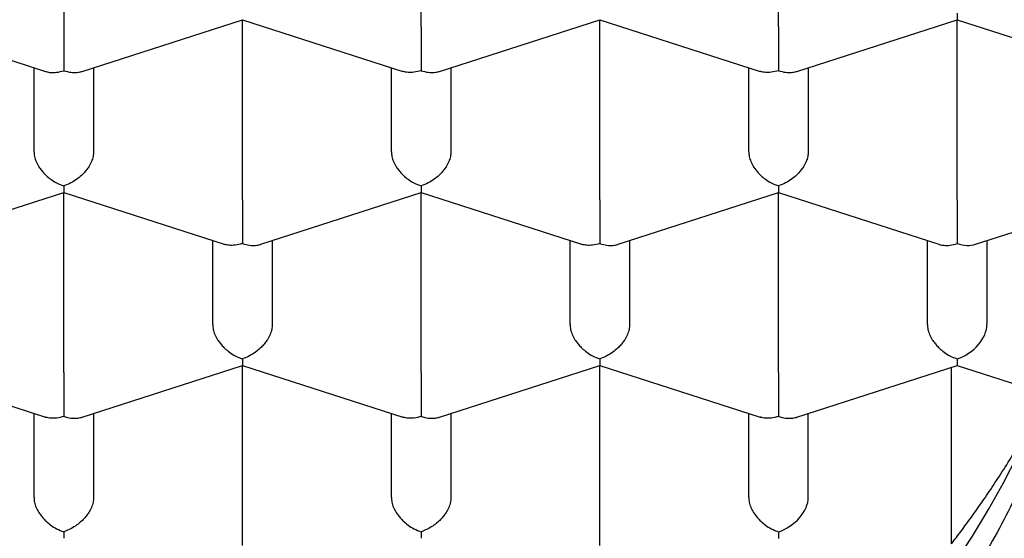
# Model space of a CAD drawing. Units: millimetres. Extents: x 8 to 589, y 12 to 596.
# Drawn here: x 312 to 316, y 499 to 501 of the extents above; entities that cross this region are included whole.
import ezdxf

# ---------------------------------------------------------------- set-up
doc = ezdxf.new("R2010")
doc.units = ezdxf.units.MM

msp = doc.modelspace()

# ---------------------------------------------------------------- linework, layer by layer
at = {"color": 7, "linetype": 'Continuous', "lineweight": 30}
for p, q in [((311.75, 502.0639), (311.75, 501.3074)), ((313.25, 501.3074), (313.25, 502.0639)), ((314.75, 501.3074), (314.75, 502.0639)), ((310.9999, 501.3375), (311.6733, 501.1201)), ((311.8267, 501.1201), (312.4999, 501.3375)), ((312.4999, 501.3375), (313.1731, 501.1202)), ((312.5, 500.581), (312.5, 501.3375)), ((313.3267, 501.1201), (313.9999, 501.3375)), ((313.9999, 501.3375), (314.6731, 501.1202)), ((314, 500.581), (314, 501.3375)), ((314.8267, 501.1201), (315.5, 501.3375)), ((315.5, 501.3652), (315.5, 501.3375)), ((315.5, 501.3375), (315.9283, 501.1992)), ((315.5, 500.581), (315.5, 501.3375)), ((311.625, 500.7828), (311.625, 501.1357)), ((311.875, 501.1357), (311.875, 500.7828)), ((313.125, 500.7828), (313.125, 501.1357)), ((313.375, 501.1357), (313.375, 500.7828)), ((314.625, 500.7828), (314.625, 501.1357)), ((314.875, 501.1357), (314.875, 500.7828)), ((311.0767, 500.3937), (311.7499, 500.6111)), ((311.7499, 500.6111), (312.4231, 500.3937)), ((311.75, 499.8546), (311.75, 500.6111)), ((312.5767, 500.3937), (313.2499, 500.6111)), ((313.2499, 500.6111), (313.9231, 500.3937)), ((313.25, 499.8546), (313.25, 500.6111)), ((314.0767, 500.3937), (314.7499, 500.6111)), ((314.7499, 500.6111), (315.4233, 500.3937)), ((314.75, 499.8546), (314.75, 500.6111)), ((315.5, 500.581), (315.5, 500.3967)), ((315.5768, 500.3937), (316.0217, 500.5374)), ((312.375, 500.0564), (312.375, 500.4093)), ((312.625, 500.4093), (312.625, 500.0564)), ((313.875, 500.0564), (313.875, 500.4093)), ((314.125, 500.4093), (314.125, 500.0564)), ((315.375, 500.0564), (315.375, 500.4093)), ((315.625, 500.4093), (315.625, 500.0564)), ((315.5, 499.9124), (315.5, 499.8847)), ((310.9999, 499.8847), (311.6731, 499.6673)), ((311.8267, 499.6673), (312.4999, 499.8846)), ((312.4999, 499.8847), (313.1731, 499.6673)), ((312.5, 499.1282), (312.5, 499.8847)), ((313.3267, 499.6673), (313.9999, 499.8846)), ((313.9999, 499.8847), (314.6731, 499.6673)), ((314, 499.1282), (314, 499.8847)), ((314.8267, 499.6673), (315.5, 499.8847)), ((315.4766, 499.1357), (315.4766, 499.8771)), ((315.5, 499.8847), (315.8627, 499.7676)), ((311.625, 499.33), (311.625, 499.6829)), ((311.875, 499.6829), (311.875, 499.33)), ((313.125, 499.33), (313.125, 499.6829)), ((313.375, 499.6829), (313.375, 499.33)), ((314.625, 499.33), (314.625, 499.6829)), ((314.875, 499.33), (314.875, 499.6829)), ((314.75, 499.186), (314.75, 499.1582))]:
    msp.add_line(p, q, dxfattribs=at)
at = {"color": 7, "linetype": 'Continuous', "lineweight": 30, "flags": 128}
msp.add_lwpolyline([(315.492, 499.0574), (315.5647, 499.1676), (315.6322, 499.2788), (315.6945, 499.391), (315.7515, 499.5041)], dxfattribs=at)
at = {"color": 7, "linetype": 'Continuous', "lineweight": 30}
for centre, major_axis, start_param, end_param in [((315.5, 500.5003), (0.1123, -0.0818), 5.16693, 5.828644), ((315.5, 500.016), (0.1123, 0.0818), 4.257848, 5.828646), ((314.75, 499.2896), (0.1123, 0.0818), 4.257848, 5.828646)]:
    msp.add_ellipse(centre, major_axis=major_axis, ratio=0.671271, start_param=start_param, end_param=end_param, dxfattribs=at)
for points, knots in [([(299.975, 500.5079), (299.9758, 500.5563), (299.9774, 500.6532), (299.9906, 500.7984), (300.0115, 500.9433), (300.0409, 501.0877), (300.0786, 501.2315), (300.1246, 501.3745), (300.179, 501.5166), (300.2415, 501.6578), (300.3122, 501.7976), (300.3916, 501.9374), (300.48, 502.0769), (300.5775, 502.2159), (300.6833, 502.3532), (300.7971, 502.4883), (300.9189, 502.6211), (301.0484, 502.7516), (301.1857, 502.8797), (301.3306, 503.0051), (301.4827, 503.1278), (301.6436, 503.2486), (301.8133, 503.3675), (301.9919, 503.4842), (302.1776, 503.5975), (302.37, 503.7071), (302.5671, 503.8119), (302.7685, 503.912), (302.9738, 504.0074), (303.1847, 504.099), (303.4009, 504.1865), (303.6242, 504.2708), (303.8547, 504.3515), (304.0923, 504.4286), (304.3345, 504.501), (304.581, 504.5688), (304.829, 504.6312), (305.0783, 504.6884), (305.3285, 504.7403), (305.5817, 504.7877), (305.8375, 504.8303), (306.0981, 504.8684), (306.3634, 504.9019), (306.6333, 504.9306), (306.9048, 504.9542), (307.1775, 504.9725), (307.4485, 504.9855), (307.7175, 504.9933), (307.9844, 504.9961), (308.2514, 504.9939), (308.518, 504.9867), (308.7865, 504.9745), (309.0567, 504.9571), (309.3283, 504.9343), (309.5985, 504.9063), (309.8667, 504.8731), (310.1301, 504.8353), (310.3886, 504.7928), (310.6421, 504.7461), (310.8927, 504.6946), (311.1401, 504.6385), (311.3862, 504.5773), (311.6308, 504.5108), (311.8736, 504.439), (312.112, 504.3626), (312.3455, 504.2817), (312.5716, 504.1972), (312.7904, 504.1093), (313.0019, 504.0182), (313.2079, 503.9232), (313.4081, 503.8245), (313.6041, 503.7211), (313.7956, 503.6131), (313.9822, 503.5004), (314.1619, 503.3841), (314.3343, 503.2645), (314.4977, 503.1429), (314.6521, 503.0195), (314.7977, 502.8944), (314.9359, 502.7666), (315.0664, 502.6364), (315.1902, 502.5026), (315.307, 502.3652), (315.4163, 502.2243), (315.5171, 502.0814), (315.609, 501.9366), (315.6933, 501.788), (315.7693, 501.6354), (315.8365, 501.479), (315.8938, 501.3214), (315.9412, 501.1616), (315.9784, 500.9998), (316.0051, 500.8362), (316.0219, 500.6721), (316.0239, 500.5626), (316.025, 500.5079)], [0, 0, 0, 0, 0.010304, 0.020615, 0.030929, 0.041241, 0.051545, 0.061848, 0.07216, 0.082474, 0.092786, 0.103089, 0.113676, 0.124271, 0.134869, 0.145465, 0.156051, 0.16663, 0.177218, 0.187809, 0.198397, 0.208976, 0.219862, 0.230758, 0.241657, 0.252553, 0.263439, 0.274018, 0.284606, 0.295197, 0.305785, 0.316364, 0.32725, 0.338146, 0.349045, 0.359941, 0.370827, 0.381406, 0.391994, 0.402585, 0.413172, 0.423752, 0.434638, 0.445534, 0.456433, 0.467328, 0.478215, 0.488794, 0.499382, 0.509973, 0.52056, 0.531139, 0.542026, 0.552922, 0.563821, 0.574716, 0.585603, 0.596182, 0.60677, 0.61736, 0.627948, 0.638527, 0.649414, 0.660309, 0.671208, 0.682104, 0.692991, 0.70357, 0.714157, 0.724748, 0.735336, 0.745915, 0.756802, 0.767697, 0.778596, 0.789492, 0.800378, 0.810958, 0.821545, 0.832136, 0.842724, 0.853303, 0.864189, 0.875085, 0.885984, 0.89688, 0.907766, 0.91917, 0.930581, 0.941993, 0.953397, 0.965044, 0.976698, 0.988353, 1, 1, 1, 1]), ([(311.75, 501.3074), (311.75, 501.3006), (311.7499, 501.2867), (311.7499, 501.2627), (311.7499, 501.2429), (311.75, 501.2284), (311.75, 501.2194), (311.75, 501.2068), (311.7498, 501.1895), (311.7497, 501.1673), (311.7498, 501.1434), (311.7499, 501.1302), (311.75, 501.1231)], [0, 0, 0, 0, 0.111298, 0.227117, 0.348661, 0.390702, 0.433531, 0.477182, 0.573703, 0.692933, 0.835009, 1, 1, 1, 1]), ([(313.25, 501.3074), (313.25, 501.3006), (313.2499, 501.2867), (313.2499, 501.2627), (313.2499, 501.2429), (313.25, 501.2284), (313.25, 501.2194), (313.25, 501.2068), (313.2498, 501.1895), (313.2497, 501.1673), (313.2498, 501.1434), (313.2499, 501.1302), (313.25, 501.1231)], [0, 0, 0, 0, 0.111298, 0.227117, 0.348661, 0.390702, 0.433531, 0.477182, 0.573703, 0.692933, 0.835009, 1, 1, 1, 1]), ([(314.75, 501.3074), (314.75, 501.3006), (314.7499, 501.2867), (314.7499, 501.2627), (314.7499, 501.2429), (314.75, 501.2284), (314.75, 501.2194), (314.75, 501.2068), (314.7498, 501.1895), (314.7497, 501.1673), (314.7498, 501.1434), (314.7499, 501.1302), (314.75, 501.1231)], [0, 0, 0, 0, 0.111298, 0.227117, 0.348661, 0.390702, 0.433531, 0.477182, 0.573703, 0.692933, 0.835009, 1, 1, 1, 1]), ([(311.6734, 501.1203), (311.6742, 501.1199), (311.6809, 501.1173), (311.6964, 501.1152), (311.7211, 501.1153), (311.7399, 501.1203), (311.75, 501.1231)], [0, 0, 0, 0, 0.0373656, 0.3066024, 0.6274294, 1, 1, 1, 1]), ([(311.75, 501.1231), (311.7601, 501.1204), (311.7788, 501.1153), (311.8004, 501.115), (311.8148, 501.117), (311.8221, 501.1186), (311.8258, 501.1199), (311.8266, 501.1202)], [0, 0, 0, 0, 0.372322, 0.692967, 0.834083, 0.96232, 1, 1, 1, 1]), ([(313.25, 501.1231), (313.2399, 501.1204), (313.2211, 501.1155), (313.1993, 501.1153), (313.1849, 501.1172), (313.1777, 501.1187), (313.174, 501.12), (313.1732, 501.1203)], [0, 0, 0, 0, 0.371987, 0.692344, 0.833332, 0.961454, 1, 1, 1, 1]), ([(313.25, 501.1231), (313.2601, 501.1204), (313.2788, 501.1153), (313.3004, 501.115), (313.3148, 501.117), (313.3221, 501.1186), (313.3258, 501.1199), (313.3266, 501.1202)], [0, 0, 0, 0, 0.372322, 0.692967, 0.834083, 0.96232, 1, 1, 1, 1]), ([(314.75, 501.1231), (314.7399, 501.1204), (314.7211, 501.1155), (314.6993, 501.1153), (314.6849, 501.1172), (314.6777, 501.1187), (314.674, 501.12), (314.6732, 501.1203)], [0, 0, 0, 0, 0.371987, 0.692344, 0.833332, 0.961454, 1, 1, 1, 1]), ([(314.75, 501.1231), (314.7601, 501.1204), (314.7788, 501.1153), (314.8004, 501.115), (314.8148, 501.117), (314.8221, 501.1186), (314.8258, 501.1199), (314.8266, 501.1202)], [0, 0, 0, 0, 0.372322, 0.692967, 0.834083, 0.96232, 1, 1, 1, 1]), ([(311.625, 500.7828), (311.6254, 500.7761), (311.6263, 500.7625), (311.6335, 500.7407), (311.6423, 500.7238), (311.6503, 500.7119), (311.6557, 500.7047), (311.6639, 500.6948), (311.6766, 500.6815), (311.696, 500.6655), (311.721, 500.6497), (311.7399, 500.6426), (311.75, 500.6388)], [0, 0, 0, 0, 0.111298, 0.227117, 0.348661, 0.390702, 0.433531, 0.477182, 0.573703, 0.692933, 0.835009, 1, 1, 1, 1]), ([(311.875, 500.7828), (311.8745, 500.7761), (311.8736, 500.7626), (311.8664, 500.7408), (311.8576, 500.7239), (311.8496, 500.7119), (311.8443, 500.7047), (311.8361, 500.6948), (311.8232, 500.6817), (311.8037, 500.6658), (311.7788, 500.6498), (311.7601, 500.6427), (311.75, 500.6388)], [0, 0, 0, 0, 0.111298, 0.227117, 0.348661, 0.390702, 0.433531, 0.477182, 0.573703, 0.692933, 0.835009, 1, 1, 1, 1]), ([(313.125, 500.7828), (313.1254, 500.7761), (313.1263, 500.7625), (313.1335, 500.7407), (313.1423, 500.7238), (313.1503, 500.7119), (313.1557, 500.7047), (313.1639, 500.6948), (313.1766, 500.6815), (313.196, 500.6655), (313.221, 500.6497), (313.2399, 500.6426), (313.25, 500.6388)], [0, 0, 0, 0, 0.111298, 0.227117, 0.348661, 0.390702, 0.433531, 0.477182, 0.573703, 0.692933, 0.835009, 1, 1, 1, 1]), ([(313.375, 500.7828), (313.3745, 500.7761), (313.3736, 500.7626), (313.3664, 500.7408), (313.3576, 500.7239), (313.3496, 500.7119), (313.3443, 500.7047), (313.3361, 500.6948), (313.3232, 500.6817), (313.3037, 500.6658), (313.2788, 500.6498), (313.2601, 500.6427), (313.25, 500.6388)], [0, 0, 0, 0, 0.1112981, 0.2271171, 0.3486611, 0.390702, 0.4335313, 0.4771817, 0.573703, 0.6929329, 0.8350093, 1, 1, 1, 1]), ([(314.625, 500.7828), (314.6254, 500.7761), (314.6263, 500.7625), (314.6335, 500.7407), (314.6423, 500.7238), (314.6503, 500.7119), (314.6557, 500.7047), (314.6639, 500.6948), (314.6766, 500.6815), (314.696, 500.6655), (314.721, 500.6497), (314.7399, 500.6426), (314.75, 500.6388)], [0, 0, 0, 0, 0.111298, 0.227117, 0.348661, 0.390702, 0.433531, 0.477182, 0.573703, 0.692933, 0.835009, 1, 1, 1, 1]), ([(314.875, 500.7828), (314.8745, 500.7761), (314.8736, 500.7626), (314.8664, 500.7408), (314.8576, 500.7239), (314.8496, 500.7119), (314.8443, 500.7047), (314.8361, 500.6948), (314.8232, 500.6817), (314.8037, 500.6658), (314.7788, 500.6498), (314.7601, 500.6427), (314.75, 500.6388)], [0, 0, 0, 0, 0.111298, 0.227117, 0.348661, 0.390702, 0.433531, 0.477182, 0.573703, 0.692933, 0.835009, 1, 1, 1, 1]), ([(298.65, 500.6986), (298.6501, 500.6856), (298.6504, 500.6594), (298.6513, 500.6211), (298.6527, 500.5828), (298.6545, 500.5447), (298.6567, 500.5074), (298.6592, 500.4721), (298.6619, 500.4384), (298.6647, 500.4079), (298.6674, 500.3808), (298.6699, 500.3577), (298.6725, 500.3356), (298.6754, 500.3114), (298.6791, 500.2832), (298.6836, 500.251), (298.6889, 500.2164), (298.6946, 500.1813), (298.7011, 500.1433), (298.7087, 500.103), (298.7171, 500.0607), (298.7252, 500.0228), (298.7326, 499.9899), (298.7391, 499.9623), (298.7452, 499.9368), (298.7516, 499.9112), (298.7588, 499.8834), (298.7672, 499.8524), (298.7765, 499.819), (298.7904, 499.7712), (298.8093, 499.7099), (298.8339, 499.636), (298.8617, 499.5584), (298.8923, 499.4789), (298.9259, 499.3975), (298.9609, 499.318), (298.998, 499.2388), (299.0378, 499.1585), (299.0809, 499.0766), (299.1198, 499.0066), (299.1534, 498.9485), (299.1809, 498.9025), (299.2098, 498.8555), (299.239, 498.8093), (299.2672, 498.7659), (299.2928, 498.7276), (299.3157, 498.6939), (299.3367, 498.6637), (299.3572, 498.6345), (299.3787, 498.6046), (299.4022, 498.5723), (299.4285, 498.5369), (299.4578, 498.4983), (299.4901, 498.4566), (299.5195, 498.4196), (299.5451, 498.3879), (299.5661, 498.3624), (299.588, 498.336), (299.6108, 498.3089), (299.6337, 498.2822), (299.6565, 498.2559), (299.678, 498.2314), (299.6974, 498.2096), (299.713, 498.1923), (299.7248, 498.1792), (299.7341, 498.1691), (299.7435, 498.1588), (299.7556, 498.1456), (299.7718, 498.1281), (299.7965, 498.1018), (299.8289, 498.0678), (299.8675, 498.028), (299.9063, 497.9889), (299.9441, 497.9514), (299.9811, 497.9154), (300.0172, 497.8809), (300.0621, 497.8387), (300.1172, 497.7881), (300.1686, 497.7422), (300.2054, 497.71), (300.2251, 497.6929), (300.2412, 497.6791), (300.2531, 497.6689), (300.2613, 497.6619), (300.2676, 497.6565), (300.2741, 497.6511), (300.2853, 497.6416), (300.3027, 497.627), (300.3265, 497.6071), (300.3546, 497.584), (300.3864, 497.558), (300.423, 497.5287), (300.4755, 497.4871), (300.5448, 497.4335), (300.632, 497.3681), (300.7264, 497.2996), (300.8055, 497.2442), (300.8668, 497.2023), (300.9079, 497.1746), (300.95, 497.1466), (300.9932, 497.1183), (301.0361, 497.0906), (301.0757, 497.0653), (301.1101, 497.0436), (301.1387, 497.0258), (301.1622, 497.0113), (301.1806, 497), (301.1977, 496.9896), (301.2173, 496.9776), (301.2433, 496.9619), (301.2744, 496.9434), (301.3086, 496.9231), (301.3491, 496.8994), (301.3964, 496.8721), (301.4509, 496.8411), (301.5084, 496.809), (301.5694, 496.7755), (301.6348, 496.7403), (301.7062, 496.7026), (301.7848, 496.662), (301.8714, 496.6183), (301.9609, 496.5744), (302.0526, 496.5305), (302.1459, 496.487), (302.2379, 496.4452), (302.327, 496.4058), (302.4086, 496.3706), (302.4824, 496.3394), (302.5458, 496.3131), (302.5991, 496.2914), (302.6462, 496.2724), (302.6861, 496.2566), (302.7186, 496.2438), (302.7433, 496.2342), (302.7611, 496.2273), (302.7748, 496.222), (302.7878, 496.217), (302.8036, 496.2109), (302.8261, 496.2023), (302.8565, 496.1908), (302.8958, 496.1761), (302.9419, 496.159), (302.9955, 496.1394), (303.0566, 496.1175), (303.1255, 496.0932), (303.2019, 496.0667), (303.2852, 496.0385), (303.3725, 496.0098), (303.4602, 495.9816), (303.5667, 495.9482), (303.6901, 495.9108), (303.8288, 495.8705), (303.9592, 495.8342), (304.081, 495.8015), (304.194, 495.7722), (304.2981, 495.7462), (304.3931, 495.7231), (304.4827, 495.7021), (304.5717, 495.6817), (304.6647, 495.6611), (304.7628, 495.6401), (304.8774, 495.6163), (305.0099, 495.5901), (305.1618, 495.5616), (305.3165, 495.5343), (305.4735, 495.5084), (305.631, 495.4839), (305.792, 495.4607), (305.9537, 495.4392), (306.1144, 495.4195), (306.3149, 495.397), (306.5544, 495.3734), (306.8323, 495.3511), (307.1057, 495.3338), (307.3746, 495.3213), (307.6408, 495.3134), (307.9026, 495.3097), (308.1623, 495.3103), (308.4202, 495.3149), (308.6801, 495.3236), (308.9418, 495.3366), (309.205, 495.354), (309.4683, 495.3757), (309.73, 495.4017), (309.9923, 495.4321), (310.2545, 495.467), (310.5162, 495.5064), (310.7731, 495.5497), (311.0264, 495.5969), (311.2776, 495.6483), (311.5039, 495.6988), (311.7061, 495.7473), (311.8844, 495.7925), (312.0624, 495.8403), (312.2393, 495.8903), (312.4127, 495.9421), (312.5741, 495.9927), (312.7226, 496.0414), (312.8588, 496.0879), (312.9642, 496.1253), (313.0406, 496.153), (313.089, 496.1709), (313.1335, 496.1875), (313.1722, 496.2021), (313.2037, 496.2142), (313.2266, 496.223), (313.2424, 496.2291), (313.2547, 496.2339), (313.2693, 496.2395), (313.2889, 496.2472), (313.3142, 496.2572), (313.3443, 496.2691), (313.3788, 496.2829), (313.4163, 496.2981), (313.4555, 496.3141), (313.4948, 496.3304), (313.5781, 496.3652), (313.7031, 496.419), (313.852, 496.4862), (313.9835, 496.5479), (314.1011, 496.6049), (314.2217, 496.6654), (314.3453, 496.7297), (314.4462, 496.7841), (314.5233, 496.8268), (314.5742, 496.8555), (314.6207, 496.8821), (314.662, 496.906), (314.6981, 496.9272), (314.7286, 496.9452), (314.7538, 496.9603), (314.7742, 496.9726), (314.7929, 496.9839), (314.8127, 496.9959), (314.8389, 497.012), (314.8722, 497.0326), (314.9121, 497.0576), (314.9555, 497.0852), (315.002, 497.1151), (315.0514, 497.1474), (315.1037, 497.1822), (315.1731, 497.2293), (315.2571, 497.2877), (315.3528, 497.3566), (315.4439, 497.4245), (315.5173, 497.4811), (315.5745, 497.5262), (315.6164, 497.5599), (315.6554, 497.5916), (315.6901, 497.6204), (315.7199, 497.6454), (315.7424, 497.6645), (315.7589, 497.6786), (315.7718, 497.6897), (315.7866, 497.7025), (315.805, 497.7185), (315.8272, 497.738), (315.8532, 497.7611), (315.89, 497.7942), (315.935, 497.8353), (315.9855, 497.8826), (316.0331, 497.9284), (316.078, 497.9723), (316.1198, 498.0143), (316.1574, 498.0528), (316.1906, 498.0873), (316.2179, 498.1163), (316.2402, 498.1402), (316.2589, 498.1605), (316.2769, 498.1802), (316.2956, 498.201), (316.3156, 498.2234), (316.3387, 498.2495), (316.365, 498.2797), (316.3947, 498.3145), (316.4268, 498.3527), (316.4586, 498.3915), (316.4901, 498.4307), (316.5211, 498.47), (316.5476, 498.5045), (316.5693, 498.5331), (316.5857, 498.5551), (316.6024, 498.5777), (316.6185, 498.5998), (316.6329, 498.6198), (316.6446, 498.6362), (316.6535, 498.6489), (316.6611, 498.6596), (316.6689, 498.6708), (316.6782, 498.6843), (316.6893, 498.7004), (316.7021, 498.7193), (316.7165, 498.7406), (316.7399, 498.7759), (316.77, 498.8225), (316.8048, 498.8781), (316.8352, 498.9286), (316.8617, 498.9738), (316.8847, 499.0142), (316.9033, 499.0476), (316.9183, 499.0752), (316.9303, 499.0975), (316.941, 499.1178), (316.951, 499.1371), (316.9618, 499.158), (316.9744, 499.1828), (316.9893, 499.2129), (317.0061, 499.2476), (317.0238, 499.2852), (317.0415, 499.3238), (317.0586, 499.3622), (317.075, 499.4002), (317.0904, 499.437), (317.104, 499.4705), (317.1154, 499.4994), (317.1245, 499.5232), (317.1324, 499.5439), (317.1399, 499.5641), (317.1488, 499.5883), (317.1592, 499.6177), (317.1714, 499.6527), (317.1848, 499.693), (317.1995, 499.7392), (317.2155, 499.792), (317.2319, 499.8499), (317.2479, 499.9103), (317.2624, 499.9695), (317.275, 500.0254), (317.2859, 500.0776), (317.2954, 500.1268), (317.3035, 500.1724), (317.3102, 500.2133), (317.3147, 500.2432), (317.3177, 500.2637), (317.3197, 500.2778), (317.3219, 500.294), (317.3244, 500.3135), (317.3272, 500.3365), (317.3303, 500.3629), (317.3337, 500.3948), (317.3373, 500.4326), (317.3409, 500.4767), (317.3442, 500.5255), (317.3469, 500.579), (317.3489, 500.6373), (317.3493, 500.6777), (317.3495, 500.6987)], [0, 0, 0, 0, 0.00195, 0.003958, 0.006026, 0.008156, 0.010347, 0.012506, 0.014441, 0.016307, 0.017897, 0.019211, 0.020379, 0.02176, 0.023373, 0.025219, 0.027241, 0.029239, 0.031196, 0.033697, 0.036126, 0.038426, 0.040189, 0.041768, 0.043161, 0.044567, 0.046163, 0.047949, 0.049913, 0.05193, 0.056207, 0.060552, 0.064791, 0.069761, 0.074509, 0.079159, 0.08385, 0.088645, 0.093565, 0.098639, 0.101363, 0.104177, 0.107081, 0.110025, 0.11273, 0.115149, 0.117171, 0.119036, 0.120824, 0.122665, 0.124697, 0.126948, 0.129404, 0.132073, 0.134955, 0.13655, 0.138203, 0.139915, 0.141685, 0.143493, 0.145148, 0.146871, 0.148306, 0.149455, 0.150317, 0.150892, 0.151479, 0.152358, 0.153527, 0.154986, 0.157642, 0.160392, 0.163045, 0.165604, 0.168067, 0.170435, 0.172738, 0.176831, 0.181019, 0.182432, 0.183679, 0.184664, 0.185391, 0.185855, 0.186164, 0.186552, 0.187025, 0.188203, 0.18971, 0.191334, 0.193221, 0.19537, 0.197776, 0.202385, 0.20729, 0.212491, 0.217986, 0.220113, 0.222282, 0.224491, 0.226741, 0.229026, 0.231122, 0.23283, 0.234276, 0.235462, 0.236386, 0.237049, 0.238019, 0.239332, 0.240941, 0.242636, 0.244399, 0.24691, 0.249546, 0.252309, 0.255199, 0.258251, 0.261563, 0.265203, 0.269172, 0.273469, 0.277372, 0.281512, 0.285887, 0.28949, 0.293132, 0.296434, 0.298956, 0.301208, 0.303191, 0.304904, 0.306219, 0.307259, 0.307993, 0.308451, 0.30896, 0.309615, 0.310417, 0.31176, 0.313379, 0.315274, 0.317447, 0.319949, 0.32274, 0.325818, 0.329185, 0.33275, 0.336226, 0.339587, 0.345308, 0.350667, 0.355664, 0.3603, 0.364575, 0.368489, 0.372042, 0.375247, 0.378513, 0.381951, 0.385562, 0.389344, 0.394558, 0.400066, 0.405869, 0.411299, 0.416965, 0.422744, 0.428466, 0.434127, 0.43973, 0.449585, 0.459251, 0.468728, 0.478016, 0.487131, 0.496273, 0.505082, 0.513971, 0.522939, 0.531988, 0.541118, 0.550323, 0.55949, 0.568569, 0.577988, 0.587311, 0.59654, 0.605675, 0.614842, 0.624113, 0.630785, 0.63751, 0.644289, 0.65112, 0.657924, 0.664524, 0.670157, 0.675628, 0.680935, 0.682976, 0.684991, 0.68688, 0.688478, 0.689782, 0.690792, 0.691332, 0.691752, 0.692334, 0.693153, 0.694207, 0.695498, 0.696932, 0.698564, 0.70024, 0.701909, 0.703569, 0.710888, 0.718052, 0.723139, 0.728431, 0.733945, 0.739682, 0.745641, 0.74823, 0.750734, 0.752994, 0.755011, 0.756784, 0.758313, 0.759531, 0.760533, 0.761359, 0.762327, 0.763505, 0.765311, 0.767358, 0.769579, 0.771973, 0.77454, 0.77728, 0.780194, 0.785571, 0.790835, 0.795942, 0.800891, 0.803421, 0.805908, 0.808267, 0.810348, 0.812148, 0.813667, 0.814456, 0.815165, 0.816053, 0.817187, 0.818567, 0.820193, 0.822063, 0.825539, 0.828818, 0.831901, 0.834986, 0.837845, 0.84046, 0.842786, 0.844819, 0.846291, 0.847574, 0.848864, 0.850222, 0.851691, 0.853299, 0.855374, 0.857642, 0.860105, 0.862835, 0.865163, 0.867688, 0.870409, 0.87176, 0.873155, 0.874594, 0.876062, 0.877347, 0.878381, 0.879164, 0.879735, 0.88041, 0.88126, 0.882265, 0.883439, 0.884782, 0.886246, 0.890007, 0.893435, 0.896528, 0.899286, 0.901714, 0.903885, 0.905364, 0.906713, 0.907933, 0.909024, 0.910205, 0.911693, 0.913487, 0.915587, 0.917903, 0.920196, 0.922466, 0.924713, 0.926934, 0.928956, 0.930629, 0.932013, 0.933131, 0.934274, 0.935537, 0.937369, 0.939404, 0.941653, 0.944371, 0.947423, 0.950806, 0.954378, 0.957838, 0.96099, 0.963961, 0.966745, 0.969337, 0.971654, 0.973665, 0.974433, 0.975187, 0.976121, 0.977262, 0.978608, 0.980161, 0.981919, 0.984232, 0.986825, 0.989698, 0.992852, 0.996286, 1, 1, 1, 1]), ([(311.75, 500.6388), (311.7499, 500.6329), (311.7498, 500.6218), (311.7497, 500.6146), (311.7498, 500.6119), (311.7498, 500.6111), (311.7499, 500.6112), (311.7499, 500.6112)], [0, 0, 0, 0, 0.372322, 0.692967, 0.834083, 0.96232, 1, 1, 1, 1]), ([(313.25, 500.6388), (313.2499, 500.6329), (313.2498, 500.6218), (313.2497, 500.6146), (313.2498, 500.6119), (313.2498, 500.6111), (313.2499, 500.6112), (313.2499, 500.6112)], [0, 0, 0, 0, 0.372322, 0.692967, 0.834083, 0.96232, 1, 1, 1, 1]), ([(314.75, 500.6388), (314.7499, 500.6329), (314.7498, 500.6218), (314.7497, 500.6146), (314.7498, 500.6119), (314.7498, 500.6111), (314.7499, 500.6112), (314.7499, 500.6112)], [0, 0, 0, 0, 0.372322, 0.692967, 0.834083, 0.96232, 1, 1, 1, 1]), ([(312.5, 500.581), (312.5, 500.5742), (312.4999, 500.5603), (312.4999, 500.5362), (312.4999, 500.5164), (312.5, 500.5019), (312.5, 500.493), (312.5, 500.4804), (312.4998, 500.4631), (312.4997, 500.4409), (312.4998, 500.417), (312.4999, 500.4038), (312.5, 500.3967)], [0, 0, 0, 0, 0.111298, 0.227117, 0.348661, 0.390702, 0.433531, 0.477182, 0.573703, 0.692933, 0.835009, 1, 1, 1, 1]), ([(314, 500.581), (314, 500.5742), (313.9999, 500.5603), (313.9999, 500.5362), (313.9999, 500.5164), (314, 500.5019), (314, 500.493), (314, 500.4804), (313.9998, 500.4631), (313.9997, 500.4409), (313.9998, 500.417), (313.9999, 500.4038), (314, 500.3967)], [0, 0, 0, 0, 0.111298, 0.227117, 0.348661, 0.390702, 0.433531, 0.477182, 0.573703, 0.692933, 0.835009, 1, 1, 1, 1]), ([(316.025, 500.5079), (316.0244, 500.4676), (316.0233, 500.3872), (316.0143, 500.2665), (315.9998, 500.1458), (315.9794, 500.0251), (315.9531, 499.9044), (315.9189, 499.7764), (315.8753, 499.6412), (315.821, 499.499), (315.7584, 499.3579), (315.6878, 499.218), (315.6084, 499.0782), (315.52, 498.9388), (315.4225, 498.7997), (315.3167, 498.6625), (315.2028, 498.5274), (315.0811, 498.3946), (314.9515, 498.2641), (314.8143, 498.1361), (314.6694, 498.0107), (314.5173, 497.8881), (314.3564, 497.7673), (314.1867, 497.6484), (314.0081, 497.5318), (313.8224, 497.4185), (313.63, 497.3089), (313.4329, 497.2041), (313.2315, 497.1041), (313.0262, 497.0087), (312.8153, 496.9172), (312.5991, 496.8296), (312.3758, 496.7453), (312.1453, 496.6646), (311.9077, 496.5875), (311.6654, 496.515), (311.419, 496.4472), (311.1709, 496.3847), (310.9217, 496.3275), (310.6715, 496.2755), (310.4183, 496.2281), (310.1625, 496.1855), (309.9018, 496.1473), (309.6365, 496.1137), (309.3667, 496.085), (309.0952, 496.0614), (308.8225, 496.043), (308.5489, 496.0299), (308.2747, 496.022), (308.0194, 496.0195), (307.7834, 496.0213), (307.5669, 496.0262), (307.3502, 496.0344), (307.1336, 496.0459), (306.9171, 496.0607), (306.6874, 496.08), (306.4447, 496.1046), (306.1897, 496.1352), (305.9364, 496.1704), (305.6854, 496.2102), (305.4347, 496.2549), (305.1844, 496.3047), (304.935, 496.3597), (304.6889, 496.4193), (304.4465, 496.4834), (304.2085, 496.5519), (303.9752, 496.6247), (303.7465, 496.7017), (303.5225, 496.7829), (303.3034, 496.8682), (303.0876, 496.9583), (302.8753, 497.0534), (302.667, 497.1535), (302.4648, 497.2575), (302.2691, 497.3653), (302.082, 497.4757), (301.9034, 497.5885), (301.7332, 497.7035), (301.5699, 497.8216), (301.4137, 497.9426), (301.2634, 498.0676), (301.1194, 498.1966), (300.982, 498.3296), (300.8528, 498.4652), (300.732, 498.6032), (300.6208, 498.742), (300.519, 498.8815), (300.4265, 499.0215), (300.3422, 499.1632), (300.2665, 499.3063), (300.1987, 499.4521), (300.1392, 499.6005), (300.0883, 499.7515), (300.0466, 499.9033), (300.0142, 500.0559), (299.9916, 500.2076), (299.9776, 500.3583), (299.9758, 500.458), (299.975, 500.5079)], [0, 0, 0, 0, 0.008562, 0.017126, 0.025688, 0.034307, 0.042927, 0.051545, 0.061849, 0.07216, 0.082475, 0.092786, 0.10309, 0.113676, 0.124271, 0.13487, 0.145465, 0.156051, 0.16663, 0.177218, 0.187809, 0.198397, 0.208976, 0.219862, 0.230758, 0.241657, 0.252553, 0.263439, 0.274018, 0.284606, 0.295197, 0.305785, 0.316364, 0.32725, 0.338146, 0.349045, 0.35994, 0.370827, 0.381406, 0.391994, 0.402584, 0.413172, 0.423751, 0.434637, 0.445533, 0.456432, 0.467328, 0.478214, 0.489101, 0.5, 0.508592, 0.517186, 0.525779, 0.534428, 0.543079, 0.551728, 0.562068, 0.572417, 0.582768, 0.593116, 0.603456, 0.614082, 0.624717, 0.635355, 0.64599, 0.656617, 0.667196, 0.677783, 0.688374, 0.698962, 0.709541, 0.720427, 0.731323, 0.742222, 0.753118, 0.764004, 0.774583, 0.785171, 0.795762, 0.80635, 0.816929, 0.827815, 0.838711, 0.84961, 0.860506, 0.871392, 0.881971, 0.892559, 0.903149, 0.913737, 0.924316, 0.935203, 0.946098, 0.956997, 0.967893, 0.978779, 0.989384, 1, 1, 1, 1]), ([(312.5, 500.3967), (312.4899, 500.394), (312.4711, 500.3891), (312.4493, 500.3889), (312.4349, 500.3908), (312.4277, 500.3923), (312.424, 500.3936), (312.4232, 500.3939)], [0, 0, 0, 0, 0.371987, 0.6923439, 0.8333321, 0.9614539, 1, 1, 1, 1]), ([(312.5, 500.3967), (312.5101, 500.394), (312.5288, 500.3889), (312.5504, 500.3886), (312.5648, 500.3906), (312.5721, 500.3922), (312.5758, 500.3935), (312.5766, 500.3938)], [0, 0, 0, 0, 0.372322, 0.692967, 0.834083, 0.96232, 1, 1, 1, 1]), ([(314, 500.3967), (313.9899, 500.394), (313.9711, 500.3891), (313.9493, 500.3889), (313.9349, 500.3908), (313.9277, 500.3923), (313.924, 500.3936), (313.9232, 500.3939)], [0, 0, 0, 0, 0.371987, 0.692344, 0.833332, 0.961454, 1, 1, 1, 1]), ([(314, 500.3967), (314.0101, 500.394), (314.0288, 500.3889), (314.0504, 500.3886), (314.0648, 500.3906), (314.0721, 500.3922), (314.0758, 500.3935), (314.0766, 500.3938)], [0, 0, 0, 0, 0.372322, 0.692967, 0.834083, 0.96232, 1, 1, 1, 1]), ([(315.4234, 500.3939), (315.4242, 500.3935), (315.4309, 500.3909), (315.4464, 500.3888), (315.4711, 500.3889), (315.4899, 500.3939), (315.5, 500.3967)], [0, 0, 0, 0, 0.037366, 0.306602, 0.627429, 1, 1, 1, 1]), ([(312.375, 500.0564), (312.3754, 500.0497), (312.3763, 500.0361), (312.3835, 500.0143), (312.3923, 499.9974), (312.4003, 499.9855), (312.4057, 499.9783), (312.4139, 499.9684), (312.4266, 499.9551), (312.446, 499.9391), (312.471, 499.9233), (312.4899, 499.9162), (312.5, 499.9124)], [0, 0, 0, 0, 0.111298, 0.227117, 0.348661, 0.390702, 0.433531, 0.477182, 0.573703, 0.692933, 0.835009, 1, 1, 1, 1]), ([(312.625, 500.0564), (312.6245, 500.0497), (312.6236, 500.0361), (312.6164, 500.0144), (312.6076, 499.9975), (312.5996, 499.9855), (312.5943, 499.9783), (312.5861, 499.9683), (312.5732, 499.9553), (312.5537, 499.9394), (312.5288, 499.9234), (312.5101, 499.9162), (312.5, 499.9124)], [0, 0, 0, 0, 0.1112981, 0.2271171, 0.3486611, 0.390702, 0.4335313, 0.4771817, 0.573703, 0.6929329, 0.8350093, 1, 1, 1, 1]), ([(313.875, 500.0564), (313.8754, 500.0497), (313.8763, 500.0361), (313.8835, 500.0143), (313.8923, 499.9974), (313.9003, 499.9855), (313.9057, 499.9783), (313.9139, 499.9684), (313.9266, 499.9551), (313.946, 499.9391), (313.971, 499.9233), (313.9899, 499.9162), (314, 499.9124)], [0, 0, 0, 0, 0.111298, 0.227117, 0.348661, 0.390702, 0.433531, 0.477182, 0.573703, 0.692933, 0.835009, 1, 1, 1, 1]), ([(314.125, 500.0564), (314.1245, 500.0497), (314.1236, 500.0361), (314.1164, 500.0144), (314.1076, 499.9975), (314.0996, 499.9855), (314.0943, 499.9783), (314.0861, 499.9683), (314.0732, 499.9553), (314.0537, 499.9394), (314.0288, 499.9234), (314.0101, 499.9162), (314, 499.9124)], [0, 0, 0, 0, 0.111298, 0.227117, 0.348661, 0.390702, 0.433531, 0.477182, 0.573703, 0.692933, 0.835009, 1, 1, 1, 1]), ([(315.375, 500.0564), (315.3754, 500.0497), (315.3763, 500.0361), (315.3835, 500.0143), (315.3923, 499.9974), (315.4003, 499.9855), (315.4057, 499.9783), (315.4139, 499.9684), (315.4266, 499.9551), (315.446, 499.9391), (315.471, 499.9233), (315.4899, 499.9162), (315.5, 499.9124)], [0, 0, 0, 0, 0.111298, 0.227117, 0.348661, 0.390702, 0.433531, 0.477182, 0.573703, 0.692933, 0.835009, 1, 1, 1, 1]), ([(299.6303, 500.0373), (299.6318, 500.0325), (299.6376, 500.0148), (299.647, 499.9872), (299.6576, 499.957), (299.6667, 499.9316), (299.6747, 499.91), (299.6822, 499.8898), (299.6907, 499.8677), (299.7013, 499.8405), (299.7134, 499.8103), (299.7259, 499.7799), (299.7372, 499.7533), (299.747, 499.7305), (299.7559, 499.7103), (299.7652, 499.6894), (299.7754, 499.667), (299.7867, 499.6425), (299.7985, 499.6175), (299.8113, 499.5909), (299.8253, 499.5624), (299.8407, 499.5319), (299.8564, 499.5013), (299.874, 499.4679), (299.8952, 499.4285), (299.9208, 499.3825), (299.9483, 499.3348), (299.9769, 499.2866), (300.0018, 499.2461), (300.0225, 499.2131), (300.037, 499.1904), (300.0508, 499.1692), (300.0652, 499.1471), (300.0811, 499.1232), (300.0984, 499.0977), (300.1171, 499.0704), (300.1372, 499.0417), (300.1572, 499.0136), (300.1762, 498.9874), (300.1927, 498.9648), (300.2082, 498.9439), (300.2239, 498.9231), (300.2416, 498.8999), (300.2621, 498.8733), (300.2901, 498.8377), (300.3241, 498.7954), (300.3626, 498.7487), (300.3999, 498.7047), (300.4359, 498.6632), (300.4718, 498.6228), (300.5087, 498.5821), (300.5486, 498.5391), (300.5909, 498.4946), (300.6339, 498.4504), (300.6764, 498.4078), (300.7178, 498.3673), (300.7536, 498.3328), (300.7826, 498.3055), (300.8038, 498.2857), (300.8196, 498.271), (300.8314, 498.2602), (300.8424, 498.2502), (300.8556, 498.2381), (300.8729, 498.2225), (300.8931, 498.2044), (300.9153, 498.1848), (300.9383, 498.1646), (300.9615, 498.1445), (301.0196, 498.0946), (301.1154, 498.0152), (301.2146, 497.9374), (301.2774, 497.8899), (301.2996, 497.8733), (301.3189, 497.8589), (301.3351, 497.8469), (301.3498, 497.8361), (301.3652, 497.8249), (301.3834, 497.8116), (301.4055, 497.7958), (301.4315, 497.7772), (301.4605, 497.7567), (301.5104, 497.7218), (301.5788, 497.6752), (301.6644, 497.6186), (301.7367, 497.5722), (301.7954, 497.5354), (301.8405, 497.5076), (301.8817, 497.4826), (301.9187, 497.4604), (301.9514, 497.441), (301.9787, 497.425), (302.001, 497.412), (302.0208, 497.4006), (302.0415, 497.3887), (302.0653, 497.3752), (302.0955, 497.3581), (302.1327, 497.3373), (302.1779, 497.3124), (302.2288, 497.2848), (302.286, 497.2543), (302.3502, 497.2208), (302.4218, 497.1841), (302.5027, 497.1437), (302.5935, 497.0996), (302.6948, 497.0519), (302.7803, 497.0128), (302.8446, 496.9842), (302.8826, 496.9675), (302.9144, 496.9536), (302.9401, 496.9426), (302.96, 496.934), (302.981, 496.9251), (303.0073, 496.914), (303.0423, 496.8993), (303.0818, 496.8829), (303.1244, 496.8655), (303.1686, 496.8477), (303.232, 496.8225), (303.3162, 496.7897), (303.4235, 496.7493), (303.5374, 496.7078), (303.6588, 496.6652), (303.7788, 496.6247), (303.8961, 496.5866), (304.01, 496.5509), (304.1287, 496.515), (304.24, 496.4827), (304.3397, 496.4548), (304.4237, 496.432), (304.5002, 496.4117), (304.5718, 496.3932), (304.6376, 496.3767), (304.6889, 496.364), (304.7235, 496.3556), (304.7424, 496.3511), (304.7554, 496.348), (304.7652, 496.3457), (304.7751, 496.3433), (304.7878, 496.3403), (304.8039, 496.3365), (304.8234, 496.3319), (304.8533, 496.325), (304.8957, 496.3153), (304.9529, 496.3024), (305.0203, 496.2876), (305.098, 496.271), (305.1861, 496.2528), (305.2847, 496.2332), (305.3977, 496.2116), (305.523, 496.1889), (305.6581, 496.1658), (305.7965, 496.1436), (305.9377, 496.1225), (306.1024, 496.0996), (306.2916, 496.0757), (306.5064, 496.0519), (306.7267, 496.0309), (306.9523, 496.0129), (307.1833, 495.9982), (307.4194, 495.9869), (307.6605, 495.9793), (307.8976, 495.9758), (308.1304, 495.9761), (308.3582, 495.9799), (308.5894, 495.9873), (308.8238, 495.9986), (309.0334, 496.0121), (309.2174, 496.0265), (309.3755, 496.0406), (309.5346, 496.0565), (309.6927, 496.0742), (309.8467, 496.0932), (309.9994, 496.1137), (310.1488, 496.1354), (310.2941, 496.1582), (310.4286, 496.1807), (310.5523, 496.2026), (310.6655, 496.2238), (310.7645, 496.2431), (310.8504, 496.2605), (310.9241, 496.2759), (310.9899, 496.2901), (311.0479, 496.3028), (311.0982, 496.3141), (311.1396, 496.3236), (311.1726, 496.3312), (311.198, 496.3372), (311.2153, 496.3413), (311.2262, 496.3438), (311.2321, 496.3452), (311.2366, 496.3463), (311.2408, 496.3473), (311.2475, 496.3489), (311.2598, 496.3519), (311.2796, 496.3566), (311.3052, 496.3628), (311.3348, 496.3701), (311.3671, 496.3781), (311.4096, 496.3888), (311.4636, 496.4026), (311.5303, 496.42), (311.6004, 496.4388), (311.6734, 496.4588), (311.7486, 496.4799), (311.8266, 496.5023), (311.9049, 496.5255), (311.9814, 496.5487), (312.0781, 496.5788), (312.1928, 496.6157), (312.3233, 496.6594), (312.4458, 496.7022), (312.5608, 496.7439), (312.6689, 496.7844), (312.7709, 496.8239), (312.8545, 496.8573), (312.9205, 496.8843), (312.9678, 496.9039), (313.0018, 496.9183), (313.0238, 496.9276), (313.0377, 496.9335), (313.054, 496.9405), (313.0746, 496.9494), (313.0999, 496.9603), (313.134, 496.9752), (313.1771, 496.9943), (313.227, 497.0167), (313.2772, 497.0396), (313.3256, 497.062), (313.3721, 497.0839), (313.4167, 497.1051), (313.4594, 497.1258), (313.5153, 497.1532), (313.5819, 497.1865), (313.657, 497.225), (313.7238, 497.26), (313.783, 497.2917), (313.8352, 497.3201), (313.8769, 497.3432), (313.9094, 497.3614), (313.934, 497.3753), (313.9559, 497.3878), (313.975, 497.3987), (313.9927, 497.4089), (314.0113, 497.4197), (314.0369, 497.4347), (314.0712, 497.4549), (314.1147, 497.4809), (314.1642, 497.511), (314.2193, 497.5451), (314.2856, 497.5869), (314.3625, 497.6367), (314.4493, 497.6947), (314.5187, 497.7425), (314.5683, 497.7776), (314.5957, 497.7971), (314.6186, 497.8136), (314.637, 497.827), (314.6523, 497.8382), (314.6683, 497.8499), (314.6876, 497.8643), (314.7119, 497.8824), (314.7399, 497.9035), (314.7962, 497.9465), (314.8778, 498.0106), (314.9851, 498.0988), (315.0624, 498.1654), (315.1117, 498.2092), (315.1299, 498.2255), (315.1451, 498.2392), (315.1571, 498.2501), (315.1671, 498.2593), (315.1773, 498.2687), (315.1894, 498.2798), (315.2043, 498.2937), (315.222, 498.3102), (315.2486, 498.3354), (315.2839, 498.3693), (315.327, 498.4116), (315.371, 498.4559), (315.4154, 498.5016), (315.4587, 498.5472), (315.4993, 498.5912), (315.5381, 498.6341), (315.5757, 498.6768), (315.6136, 498.7208), (315.652, 498.7665), (315.692, 498.8155), (315.7253, 498.8574), (315.7508, 498.8901), (315.7671, 498.9114), (315.7811, 498.93), (315.794, 498.9471), (315.8067, 498.9642), (315.8214, 498.9842), (315.8389, 499.0083), (315.8584, 499.0356), (315.8782, 499.0637), (315.8993, 499.0943), (315.9208, 499.1261), (315.9424, 499.1587), (315.9624, 499.1895), (315.9837, 499.2229), (316.0043, 499.2559), (316.0233, 499.2871), (316.0388, 499.313), (316.0538, 499.3385), (316.0693, 499.3653), (316.0852, 499.3934), (316.1002, 499.4203), (316.1133, 499.4442), (316.1255, 499.4669), (316.1405, 499.4952), (316.1582, 499.5295), (316.1773, 499.5676), (316.1946, 499.6028), (316.21, 499.6352), (316.2229, 499.663), (316.2341, 499.6875), (316.244, 499.7098), (316.2547, 499.7341), (316.2649, 499.7578), (316.2748, 499.7812), (316.284, 499.8036), (316.2937, 499.8276), (316.3031, 499.8513), (316.3121, 499.8745), (316.3205, 499.8966), (316.3289, 499.9191), (316.3372, 499.9419), (316.346, 499.9665), (316.3558, 499.995), (316.3635, 500.0174), (316.3677, 500.0305), (316.3681, 500.0318)], [0, 0, 0, 0, 0.000894, 0.003352, 0.00552, 0.007431, 0.008759, 0.009962, 0.01141, 0.013224, 0.015614, 0.017749, 0.019612, 0.021203, 0.022565, 0.023885, 0.02562, 0.02732, 0.029074, 0.030958, 0.032987, 0.035179, 0.037505, 0.039583, 0.042395, 0.04603, 0.0496, 0.052833, 0.056622, 0.058565, 0.060161, 0.061667, 0.063309, 0.065093, 0.067034, 0.069134, 0.071387, 0.073704, 0.075734, 0.077444, 0.078839, 0.080285, 0.082037, 0.084097, 0.086395, 0.090333, 0.093978, 0.097373, 0.100777, 0.10386, 0.10708, 0.110596, 0.114324, 0.117965, 0.121491, 0.124903, 0.128115, 0.130158, 0.13183, 0.133131, 0.133894, 0.134603, 0.13569, 0.136997, 0.138616, 0.140353, 0.142097, 0.143849, 0.145609, 0.155167, 0.164943, 0.166692, 0.168228, 0.169551, 0.170661, 0.171563, 0.17257, 0.173793, 0.175283, 0.177038, 0.179048, 0.181103, 0.186977, 0.192492, 0.19765, 0.200723, 0.203535, 0.206076, 0.208345, 0.210343, 0.212047, 0.213318, 0.214386, 0.215623, 0.217053, 0.218676, 0.221026, 0.223691, 0.226669, 0.229982, 0.233683, 0.237773, 0.242253, 0.247417, 0.253017, 0.259051, 0.261422, 0.263467, 0.265177, 0.266551, 0.267589, 0.268365, 0.26992, 0.271781, 0.273933, 0.276195, 0.27851, 0.280877, 0.286125, 0.291614, 0.297397, 0.303515, 0.309965, 0.315334, 0.320913, 0.326702, 0.332644, 0.337014, 0.341013, 0.34464, 0.347897, 0.351147, 0.353918, 0.355106, 0.355999, 0.356563, 0.356928, 0.357361, 0.357953, 0.358704, 0.359614, 0.360682, 0.362872, 0.365525, 0.368639, 0.372216, 0.376255, 0.380756, 0.385718, 0.391659, 0.397761, 0.40396, 0.410255, 0.416646, 0.42589, 0.435328, 0.444962, 0.45479, 0.464814, 0.475033, 0.485447, 0.496058, 0.505731, 0.515561, 0.525549, 0.535695, 0.545998, 0.55283, 0.55973, 0.566697, 0.57373, 0.580578, 0.587073, 0.594028, 0.600528, 0.606574, 0.612166, 0.617302, 0.621984, 0.625721, 0.629106, 0.632141, 0.634825, 0.637158, 0.639141, 0.640595, 0.641777, 0.642688, 0.643023, 0.643298, 0.643512, 0.643666, 0.643876, 0.644449, 0.645395, 0.646648, 0.648037, 0.649552, 0.651195, 0.654033, 0.657186, 0.660652, 0.664013, 0.667624, 0.67146, 0.67527, 0.678993, 0.682628, 0.689457, 0.695954, 0.702117, 0.707948, 0.713471, 0.718753, 0.723794, 0.726584, 0.729172, 0.731304, 0.732015, 0.732678, 0.733529, 0.734632, 0.735986, 0.737592, 0.740136, 0.742962, 0.745709, 0.748366, 0.750933, 0.75341, 0.755796, 0.758092, 0.762823, 0.767116, 0.770971, 0.774397, 0.777459, 0.78017, 0.781798, 0.783268, 0.784577, 0.785728, 0.786719, 0.787775, 0.789103, 0.79137, 0.794032, 0.797088, 0.800538, 0.804328, 0.809605, 0.815229, 0.821203, 0.82333, 0.825176, 0.826723, 0.827974, 0.828927, 0.829862, 0.831238, 0.83291, 0.834877, 0.837043, 0.844714, 0.852251, 0.86053, 0.862135, 0.863579, 0.864751, 0.865652, 0.866377, 0.867103, 0.868052, 0.869226, 0.870623, 0.872244, 0.875599, 0.879153, 0.882817, 0.886591, 0.890418, 0.893986, 0.897266, 0.900766, 0.904212, 0.907742, 0.911572, 0.915699, 0.91753, 0.919141, 0.920533, 0.921705, 0.922887, 0.924287, 0.926219, 0.92845, 0.930693, 0.932784, 0.935511, 0.937938, 0.940095, 0.942401, 0.945353, 0.947426, 0.949291, 0.951056, 0.953011, 0.955171, 0.957189, 0.958873, 0.96036, 0.962101, 0.96499, 0.967748, 0.970264, 0.972538, 0.974655, 0.976174, 0.97773, 0.979361, 0.981314, 0.98273, 0.984293, 0.986001, 0.987763, 0.989268, 0.990779, 0.992171, 0.993755, 0.995534, 0.997525, 0.999749, 1, 1, 1, 1]), ([(312.5, 499.9124), (312.4999, 499.9064), (312.4998, 499.8954), (312.4997, 499.8882), (312.4998, 499.8855), (312.4998, 499.8847), (312.4999, 499.8848), (312.4999, 499.8848)], [0, 0, 0, 0, 0.372322, 0.692967, 0.834083, 0.96232, 1, 1, 1, 1]), ([(314, 499.9124), (313.9999, 499.9064), (313.9998, 499.8954), (313.9997, 499.8882), (313.9998, 499.8855), (313.9998, 499.8847), (313.9999, 499.8848), (313.9999, 499.8848)], [0, 0, 0, 0, 0.372322, 0.692967, 0.834083, 0.96232, 1, 1, 1, 1]), ([(311.75, 499.8546), (311.75, 499.8478), (311.7499, 499.8339), (311.7499, 499.8098), (311.7499, 499.79), (311.75, 499.7755), (311.75, 499.7666), (311.75, 499.754), (311.7498, 499.7367), (311.7497, 499.7145), (311.7498, 499.6905), (311.7499, 499.6773), (311.75, 499.6702)], [0, 0, 0, 0, 0.1112981, 0.2271171, 0.3486611, 0.390702, 0.4335313, 0.4771817, 0.573703, 0.6929329, 0.8350093, 1, 1, 1, 1]), ([(313.25, 499.8546), (313.25, 499.8478), (313.2499, 499.8339), (313.2499, 499.8098), (313.2499, 499.79), (313.25, 499.7755), (313.25, 499.7666), (313.25, 499.754), (313.2498, 499.7367), (313.2497, 499.7145), (313.2498, 499.6905), (313.2499, 499.6773), (313.25, 499.6702)], [0, 0, 0, 0, 0.1112981, 0.2271171, 0.3486611, 0.390702, 0.4335313, 0.4771817, 0.573703, 0.6929329, 0.8350093, 1, 1, 1, 1]), ([(314.75, 499.8546), (314.75, 499.8478), (314.7499, 499.8339), (314.7499, 499.8098), (314.7499, 499.79), (314.75, 499.7755), (314.75, 499.7666), (314.75, 499.754), (314.7498, 499.7367), (314.7497, 499.7145), (314.7498, 499.6905), (314.7499, 499.6773), (314.75, 499.6702)], [0, 0, 0, 0, 0.111298, 0.227117, 0.348661, 0.390702, 0.433531, 0.477182, 0.573703, 0.692933, 0.835009, 1, 1, 1, 1]), ([(311.75, 499.6702), (311.7399, 499.6676), (311.7211, 499.6627), (311.6993, 499.6625), (311.6849, 499.6644), (311.6777, 499.6659), (311.674, 499.6672), (311.6732, 499.6675)], [0, 0, 0, 0, 0.371987, 0.692344, 0.833332, 0.961454, 1, 1, 1, 1]), ([(311.75, 499.6702), (311.7601, 499.6675), (311.7788, 499.6625), (311.8004, 499.6622), (311.8148, 499.6642), (311.8221, 499.6658), (311.8258, 499.6671), (311.8266, 499.6674)], [0, 0, 0, 0, 0.372322, 0.692967, 0.834083, 0.96232, 1, 1, 1, 1]), ([(313.25, 499.6702), (313.2399, 499.6676), (313.2211, 499.6627), (313.1993, 499.6625), (313.1849, 499.6644), (313.1777, 499.6659), (313.174, 499.6672), (313.1732, 499.6675)], [0, 0, 0, 0, 0.371987, 0.692344, 0.833332, 0.961454, 1, 1, 1, 1]), ([(313.25, 499.6702), (313.2601, 499.6675), (313.2788, 499.6625), (313.3004, 499.6622), (313.3148, 499.6642), (313.3221, 499.6658), (313.3258, 499.6671), (313.3266, 499.6674)], [0, 0, 0, 0, 0.372322, 0.692967, 0.834083, 0.96232, 1, 1, 1, 1]), ([(314.75, 499.6702), (314.7399, 499.6676), (314.7211, 499.6627), (314.6993, 499.6625), (314.6849, 499.6644), (314.6777, 499.6659), (314.674, 499.6672), (314.6732, 499.6675)], [0, 0, 0, 0, 0.371987, 0.692344, 0.833332, 0.961454, 1, 1, 1, 1]), ([(314.75, 499.6702), (314.7601, 499.6675), (314.7788, 499.6625), (314.8004, 499.6622), (314.8148, 499.6642), (314.8221, 499.6658), (314.8258, 499.6671), (314.8266, 499.6674)], [0, 0, 0, 0, 0.372325, 0.692971, 0.834086, 0.962323, 1, 1, 1, 1]), ([(315.4765, 499.1356), (315.4899, 499.1533), (315.5182, 499.1906), (315.5611, 499.2492), (315.6066, 499.3135), (315.6541, 499.3835), (315.703, 499.4589), (315.7523, 499.5397), (315.7925, 499.6085), (315.815, 499.6507), (315.8221, 499.664)], [0, 0, 0, 0, 0.100936, 0.212573, 0.334912, 0.467954, 0.6117, 0.763298, 0.925221, 1, 1, 1, 1]), ([(311.625, 499.33), (311.6254, 499.3233), (311.6263, 499.3097), (311.6335, 499.2879), (311.6423, 499.271), (311.6503, 499.2591), (311.6557, 499.2519), (311.6639, 499.242), (311.6766, 499.2287), (311.696, 499.2127), (311.721, 499.1969), (311.7399, 499.1898), (311.75, 499.186)], [0, 0, 0, 0, 0.111298, 0.227117, 0.348661, 0.390702, 0.433531, 0.477182, 0.573703, 0.692933, 0.835009, 1, 1, 1, 1]), ([(311.875, 499.33), (311.8745, 499.3233), (311.8736, 499.3097), (311.8664, 499.288), (311.8576, 499.271), (311.8496, 499.2591), (311.8443, 499.2519), (311.8361, 499.2419), (311.8232, 499.2288), (311.8037, 499.213), (311.7788, 499.197), (311.7601, 499.1898), (311.75, 499.186)], [0, 0, 0, 0, 0.111298, 0.227117, 0.348661, 0.390702, 0.433531, 0.477182, 0.573703, 0.692933, 0.835009, 1, 1, 1, 1]), ([(313.125, 499.33), (313.1254, 499.3233), (313.1263, 499.3097), (313.1335, 499.2879), (313.1423, 499.271), (313.1503, 499.2591), (313.1557, 499.2519), (313.1639, 499.242), (313.1766, 499.2287), (313.196, 499.2127), (313.221, 499.1969), (313.2399, 499.1898), (313.25, 499.186)], [0, 0, 0, 0, 0.111298, 0.227117, 0.348661, 0.390702, 0.433531, 0.477182, 0.573703, 0.692933, 0.835009, 1, 1, 1, 1]), ([(313.375, 499.33), (313.3745, 499.3233), (313.3736, 499.3097), (313.3664, 499.288), (313.3576, 499.271), (313.3496, 499.2591), (313.3443, 499.2519), (313.3361, 499.2419), (313.3232, 499.2288), (313.3037, 499.213), (313.2788, 499.197), (313.2601, 499.1898), (313.25, 499.186)], [0, 0, 0, 0, 0.111298, 0.227117, 0.348661, 0.390702, 0.433531, 0.477182, 0.573703, 0.692933, 0.835009, 1, 1, 1, 1]), ([(314.625, 499.33), (314.6254, 499.3233), (314.6263, 499.3097), (314.6335, 499.2879), (314.6423, 499.271), (314.6503, 499.2591), (314.6557, 499.2519), (314.6639, 499.242), (314.6766, 499.2287), (314.696, 499.2127), (314.721, 499.1969), (314.7399, 499.1898), (314.75, 499.186)], [0, 0, 0, 0, 0.1112981, 0.2271171, 0.3486611, 0.390702, 0.4335313, 0.4771817, 0.573703, 0.6929329, 0.8350093, 1, 1, 1, 1]), ([(311.75, 499.186), (311.7499, 499.18), (311.7498, 499.169), (311.7497, 499.1618), (311.7498, 499.159), (311.7498, 499.1583), (311.7499, 499.1583), (311.7499, 499.1584)], [0, 0, 0, 0, 0.372322, 0.6929674, 0.8340826, 0.9623198, 1, 1, 1, 1]), ([(313.25, 499.186), (313.2499, 499.18), (313.2498, 499.169), (313.2497, 499.1618), (313.2498, 499.159), (313.2498, 499.1583), (313.2499, 499.1583), (313.2499, 499.1584)], [0, 0, 0, 0, 0.372322, 0.692967, 0.834083, 0.96232, 1, 1, 1, 1])]:
    msp.add_open_spline(points, degree=3, knots=knots, dxfattribs=at)

doc.saveas('drawing.dxf')
